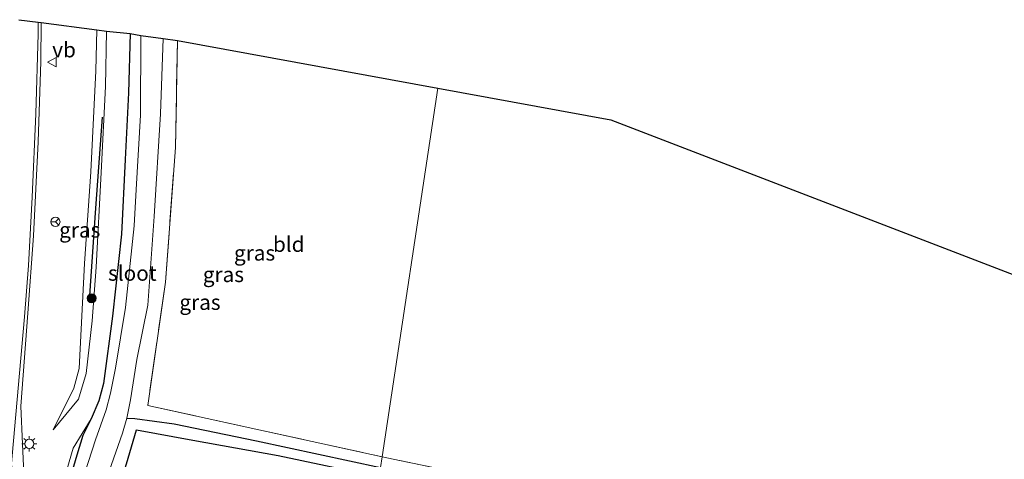
# Model space of a CAD drawing. Units: metres. Extents: x 119993 to 130003, y 394295 to 400001.
# Drawn here: x 124929 to 125091, y 395996 to 396068 of the extents above; entities that cross this region are included whole.
import ezdxf
from ezdxf.enums import TextEntityAlignment as Align

# ---------------------------------------------------------------- set-up
doc = ezdxf.new("R2010")
doc.units = ezdxf.units.M
doc.linetypes.add('IE-TERREINAFSCHEIDING', pattern=[10, 8, -2])
doc.layers.get('0').update_dxf_attribs({"lineweight": 25})
for name, color, linetype, lineweight in [('B-ME-GR-BOMENRIJ-L-B1', 10, 'Continuous', 25), ('B-ME-GR-BOOM-S-B1', 93, 'Continuous', 18), ('B-ME-GW-INSTEEKWATERGANG-L-B1', 10, 'Continuous', 25), ('B-ME-GW-KRUINLIJN-L-B1', 93, 'Continuous', 18), ('B-ME-GW-TEENLIJN-L-B1', 93, 'Continuous', 18), ('B-ME-GW-WATERGANG-GREPPEL-L-B1', 10, 'Continuous', 25), ('B-ME-IE-GRASLAND-GV-B6', 93, 'Continuous', 18), ('B-ME-IE-GRONDWERKLIJN-GROND_INGERICHT-GV-B6', 253, 'Continuous', 18), ('B-ME-IE-HULPGEOMETRIE-L-B1', 53, 'Continuous', 18), ('B-ME-IE-MEUBILAIR_WEGMEUBILAIR-LICHTMAST-S-B1', 8, 'Continuous', 18), ('B-ME-IE-TERREINAFSCHEIDING-RASTERHEKWERK-L-B1', 8, 'IE-TERREINAFSCHEIDING', 18), ('B-ME-KG-KADASTRAAL-OPNAMEDTMGRENS-L-B1', 10, 'Continuous', 25), ('B-ME-OG-WATER-GV-B6', 153, 'Continuous', 18), ('B-ME-VH-VERH_SOORT-BITUMEN-GV-B6', 8, 'IE-TERREINAFSCHEIDING-NATUURLIJK-HOUTWAL', 18), ('B-ME-VW-MARKERING-STREEP-015-L-B1', 7, 'Continuous', 18), ('B-ME-VW-MEUBILAIR_WEGMEUBILAIR-RONA-S-B1', 8, 'Continuous', 18), ('B-ME-VW-MEUBILAIR_WEGMEUBILAIR-VERKEERSBORD-S-B1', 8, 'Continuous', 18)]:
    doc.layers.add(name, color=color, linetype=linetype, lineweight=lineweight)
doc.styles.add('NLCS-ISO', font='NLCS-ISO.TTF')
doc.linetypes.add('IE-TERREINAFSCHEIDING-NATUURLIJK-HOUTWAL', pattern='A,7,-1.5,[67,NLCS.SHX,S=0.75,R=45,X=0,Y=0],-1.5,7,-1.5,[70,NLCS.SHX,S=0.75,R=0,X=0,Y=0],-1.5', length=20)

# ---------------------------------------------------------------- blocks, each defined once
blk = doc.blocks.new('verkeersbord')
for p, q in [((0, 0.75), (-0.75, -0.625)), ((0.75, -0.625), (0, 0.75)), ((-0.75, -0.625), (0.75, -0.625))]:
    blk.add_line(p, q)
blk = doc.blocks.new('wegwijzer')
for q in [(-0.53, -0.53), (0, 0.75), (0.53, -0.53)]:
    blk.add_line((0, 0), q)
blk.add_circle((0, 0), 0.75)
blk = doc.blocks.new('boom')
blk.add_hatch(color=256).paths.add_polyline_path([(-0.75, 0, 1), (0.75, 0, 1)])
blk.add_circle((0, 0), 0.75)
blk = doc.blocks.new('lantaarnpaal')
for p, q in [((-0.75, 0), (-1.25, 0)), ((-0.88, 0.88), (-0.53, 0.53)), ((0, 0.75), (0, 1.25)), ((0.53, 0.53), (0.88, 0.88)), ((0.75, 0), (1.25, 0)), ((-0.53, -0.53), (-0.88, -0.88)), ((0, -0.75), (0, -1.25)), ((0.53, -0.53), (0.88, -0.88))]:
    blk.add_line(p, q)
blk.add_circle((0, 0), 0.75)

msp = doc.modelspace()

# ---------------------------------------------------------------- linework, layer by layer
at = {"layer": 'B-ME-GR-BOMENRIJ-L-B1'}
msp.add_polyline3d([(124940.932, 396021.837, 11.424), (124941.98, 396036.997, 11.432), (124943.035, 396051.933, 11.387)], dxfattribs=at)
at = {"layer": 'B-ME-GW-INSTEEKWATERGANG-L-B1'}
msp.add_polyline3d([(124947.627, 396065.693, 11.049), (124947.334, 396055.931, 11.021), (124946.804, 396044.999, 10.978), (124946.163, 396032.747, 10.877), (124944.731, 396019.216, 10.908), (124943.237, 396008.159, 11.014), (124942.472, 396005.338, 11.035), (124941.219, 396002.345, 11.035), (124939.804, 395999.652, 11.351), (124938.848, 395996.396, 11.505), (124937.624, 395992.286, 11.505), (124937.111, 395989.689, 11.505), (124937.52, 395988.372, 11.505), (124938.737, 395987.275, 11.505), (124940.426, 395986.501, 11.505), (124942.847, 395986.848, 11.505), (124944.866, 395987.899, 11.505), (124945.104, 395988.811, 11.493), (124946.99, 395994.996, 11.293), (124948.644, 396000.583, 11.252), (124957.909, 395998.858, 11.23), (124971.951, 395996.317, 11.111), (124988.531, 395992.846, 11.035)], dxfattribs=at)
at = {"layer": 'B-ME-GW-KRUINLIJN-L-B1'}
for points in [[(124940.077, 396027.876, 11.914), (124941.127, 396042.967, 11.898), (124941.948, 396059.566, 11.841), (124942.149, 396066.296, 11.807)], [(124934.952, 396000.543, 11.823), (124938.35, 396007.406, 11.807), (124939.206, 396010.64, 11.76), (124940.077, 396027.876, 11.914)], [(124944.866, 395987.899, 11.505), (124943.742, 395986.352, 11.738), (124942.526, 395985.744, 11.917), (124941.672, 395985.604, 11.926), (124939.496, 395986.076, 11.959), (124937.225, 395987.32, 11.967), (124936.641, 395990.163, 11.974), (124937.196, 395993.996, 11.98), (124938.229, 395997.538, 11.794), (124941.219, 396002.345, 11.035)]]:
    msp.add_polyline3d(points, dxfattribs=at)
at = {"layer": 'B-ME-GW-TEENLIJN-L-B1'}
for points in [[(124943.697, 396066.094, 11.004), (124943.537, 396057.015, 11.013), (124942.85, 396042.831, 10.989), (124942.025, 396027.302, 10.94)], [(124934.952, 396000.543, 11.823), (124939.122, 396005.62, 11.017), (124940.393, 396009.819, 11.013), (124941.382, 396018.457, 10.87), (124942.025, 396027.302, 10.94)]]:
    msp.add_polyline3d(points, dxfattribs=at)
at = {"layer": 'B-ME-GW-WATERGANG-GREPPEL-L-B1'}
msp.add_polyline3d([(124947.086, 396002.483, 9.735), (124948.401, 396002.442, 10.427), (124954.814, 396001.525, 10.351), (124968.4, 395998.77, 10.417), (124988.762, 395994.38, 10.301)], dxfattribs=at)
at = {"layer": 'B-ME-IE-GRASLAND-GV-B6'}
for points in [[(124930.158, 395993.413, 12.161), (124929.89, 395998.186, 12.153), (124929.63, 396004.424, 12.141), (124930.776, 396019.755, 12.207), (124931.723, 396032.464, 12.25), (124932.498, 396047.921, 12.191), (124932.916, 396061.093, 12.172), (124932.997, 396067.491, 12.115), (124942.149, 396066.296, 11.807)], [(124942.149, 396066.296, 11.807), (124943.697, 396066.094, 11.004), (124943.537, 396057.015, 11.013), (124942.85, 396042.831, 10.989), (124942.025, 396027.302, 10.94), (124941.382, 396018.457, 10.87), (124940.393, 396009.819, 11.013), (124939.122, 396005.62, 11.017), (124934.952, 396000.543, 11.823), (124938.35, 396007.406, 11.807), (124939.206, 396010.64, 11.76), (124940.077, 396027.876, 11.914), (124941.127, 396042.967, 11.898), (124941.948, 396059.566, 11.841), (124942.149, 396066.296, 11.807)], [(124942.149, 396066.296, 11.807), (124941.948, 396059.566, 11.841), (124941.127, 396042.967, 11.898), (124940.077, 396027.876, 11.914), (124939.206, 396010.64, 11.76), (124938.35, 396007.406, 11.807), (124934.952, 396000.543, 11.823), (124939.122, 396005.62, 11.017), (124940.393, 396009.819, 11.013), (124941.382, 396018.457, 10.87), (124942.025, 396027.302, 10.94), (124942.85, 396042.831, 10.989), (124943.537, 396057.015, 11.013), (124943.697, 396066.094, 11.004), (124947.627, 396065.693, 11.049), (124947.334, 396055.931, 11.021), (124946.804, 396044.999, 10.978), (124946.163, 396032.747, 10.877), (124944.731, 396019.216, 10.908), (124943.237, 396008.159, 11.014), (124942.472, 396005.338, 11.035), (124941.219, 396002.345, 11.035), (124938.229, 395997.538, 11.794), (124937.196, 395993.996, 11.98)], [(124937.624, 395992.286, 11.505), (124938.848, 395996.396, 11.505), (124939.804, 395999.652, 11.351), (124941.219, 396002.345, 11.035), (124942.472, 396005.338, 11.035), (124943.237, 396008.159, 11.014), (124944.731, 396019.216, 10.908), (124946.163, 396032.747, 10.877), (124946.804, 396044.999, 10.978), (124947.334, 396055.931, 11.021), (124947.627, 396065.693, 11.049)], [(124947.627, 396065.693, 11.049), (124949.37, 396065.353, 9.735), (124949.317, 396052.278, 9.735), (124948.569, 396040.06, 9.735), (124948.288, 396034.077, 9.735), (124946.832, 396020.642, 9.735), (124945.213, 396010.677, 9.735), (124944.384, 396006.605, 9.735), (124943.649, 396003.873, 9.735), (124941.896, 395998.893, 9.735), (124940.161, 395993.521, 9.735)], [(124953.007, 396064.878, 9.779), (124955.38, 396064.568, 11.07), (124955.073, 396046.96, 11.029), (124953.399, 396024.853, 11.013), (124950.507, 396004.563, 11.063), (124958.494, 396002.828, 11), (124989.026, 395996.13, 10.89), (124988.762, 395994.38, 10.301), (124968.4, 395998.77, 10.417), (124954.814, 396001.525, 10.351), (124948.401, 396002.442, 10.427), (124947.086, 396002.483, 9.735), (124947.672, 396005.478, 9.735), (124948.713, 396012.114, 9.735), (124950.5, 396021.037, 9.735), (124951.559, 396035.602, 9.735), (124952.571, 396052.489, 9.735), (124953.007, 396064.878, 9.779)], [(124941.219, 396002.345, 11.035), (124939.804, 395999.652, 11.351), (124938.848, 395996.396, 11.505), (124937.624, 395992.286, 11.505), (124937.111, 395989.689, 11.505), (124937.52, 395988.372, 11.505), (124938.737, 395987.275, 11.505), (124940.426, 395986.501, 11.505), (124942.847, 395986.848, 11.505), (124944.866, 395987.899, 11.505), (124943.742, 395986.352, 11.738), (124942.526, 395985.744, 11.917), (124941.672, 395985.604, 11.926), (124939.496, 395986.076, 11.959), (124937.225, 395987.32, 11.967), (124936.641, 395990.163, 11.974), (124937.196, 395993.996, 11.98), (124938.229, 395997.538, 11.794), (124941.219, 396002.345, 11.035)], [(124942.663, 395989.558, 9.735), (124946.354, 396000.029, 9.735), (124947.086, 396002.483, 9.735), (124948.401, 396002.442, 10.427), (124954.814, 396001.525, 10.351), (124968.4, 395998.77, 10.417), (124988.762, 395994.38, 10.301)], [(124988.531, 395992.846, 11.035), (124971.951, 395996.317, 11.111), (124957.909, 395998.858, 11.23), (124948.644, 396000.583, 11.252), (124946.99, 395994.996, 11.293)], [(124946.99, 395994.996, 11.293), (124948.644, 396000.583, 11.252), (124957.909, 395998.858, 11.23), (124971.951, 395996.317, 11.111), (124988.531, 395992.846, 11.035)], [(125094.327, 395968.578, 10.12), (125085.808, 395971.167, 10.288), (125077.813, 395973.512, 10.268), (125071.042, 395975.572, 10.313), (125060.639, 395978.471, 10.272), (125050.795, 395981.152, 10.33), (125040.43, 395983.817, 10.265), (125033.62, 395985.261, 10.226), (125021.4, 395987.806, 10.277), (125010.989, 395989.949, 10.303), (124998.982, 395992.453, 10.304), (124988.762, 395994.38, 10.301), (124989.026, 395996.13, 10.89), (124991.89, 395995.502, 10.88), (125019.348, 395989.9, 10.923), (125038.583, 395985.691, 10.837), (125051.471, 395982.774, 10.877), (125070.671, 395977.568, 11.047), (125085.775, 395973.174, 11.13), (125103.609, 395967.075, 11.077)]]:
    msp.add_polyline3d(points, dxfattribs=at)
at = {"layer": 'B-ME-IE-GRONDWERKLIJN-GROND_INGERICHT-GV-B6'}
for points in [[(124955.38, 396064.568, 11.07), (124998.157, 396056.741, 11.068), (124989.026, 395996.13, 10.89), (124958.494, 396002.828, 11), (124950.507, 396004.563, 11.063), (124953.399, 396024.853, 11.013), (124955.073, 396046.96, 11.029), (124955.38, 396064.568, 11.07)], [(125206.376, 395982.39, 11.56), (125203.578, 395966.07, 11.646), (125201.331, 395951.027, 11.788), (125197.042, 395926.678, 11.982), (125184.692, 395933.469, 11.987), (125164.627, 395942.942, 11.823), (125149.079, 395949.533, 11.687), (125123.901, 395959.561, 11.317), (125103.609, 395967.075, 11.077), (125085.775, 395973.174, 11.13), (125070.671, 395977.568, 11.047), (125051.471, 395982.774, 10.877), (125038.583, 395985.691, 10.837), (125019.348, 395989.9, 10.923), (124991.89, 395995.502, 10.88), (124989.026, 395996.13, 10.89), (124998.157, 396056.741, 11.068), (125026.617, 396051.534, 11.066), (125206.376, 395982.39, 11.56)]]:
    msp.add_polyline3d(points, dxfattribs=at)
at = {"layer": 'B-ME-IE-HULPGEOMETRIE-L-B1'}
msp.add_polyline3d([(124988.762, 395994.38, 10.301), (124989.026, 395996.13, 10.89), (124998.157, 396056.741, 11.068)], dxfattribs=at)
at = {"layer": 'B-ME-IE-TERREINAFSCHEIDING-RASTERHEKWERK-L-B1'}
for points in [[(124953.399, 396024.853, 11.013), (124955.073, 396046.96, 11.029), (124955.38, 396064.568, 11.07)], [(124953.399, 396024.853, 11.013), (124950.507, 396004.563, 11.063), (124958.494, 396002.828, 11), (124989.026, 395996.13, 10.89)], [(125348.306, 395881.662, 11.974), (125342.528, 395882.753, 11.99), (125332.417, 395884.748, 11.907), (125322.688, 395886.667, 11.826), (125321.094, 395886.982, 11.813), (125274.944, 395895.76, 12.02), (125259.939, 395898.697, 11.943), (125248.596, 395901.96, 11.99), (125238.136, 395905.569, 11.993), (125223.286, 395912.164, 11.963), (125202.409, 395923.726, 11.98), (125197.042, 395926.678, 11.982), (125184.692, 395933.469, 11.987), (125164.627, 395942.942, 11.823), (125149.079, 395949.533, 11.687), (125123.901, 395959.561, 11.317), (125103.609, 395967.075, 11.077), (125085.775, 395973.174, 11.13), (125070.671, 395977.568, 11.047), (125051.471, 395982.774, 10.877), (125038.583, 395985.691, 10.837), (125019.348, 395989.9, 10.923), (124991.89, 395995.502, 10.88), (124989.026, 395996.13, 10.89)]]:
    msp.add_polyline3d(points, dxfattribs=at)
at = {"layer": 'B-ME-KG-KADASTRAAL-OPNAMEDTMGRENS-L-B1'}
for points in [[(124929.323, 396067.97, 12.077), (124932.465, 396067.57, 12.193), (124932.997, 396067.491, 12.115), (124942.149, 396066.296, 11.807), (124943.697, 396066.094, 11.004), (124947.627, 396065.693, 11.049), (124949.37, 396065.353, 9.735), (124953.007, 396064.878, 9.779), (124955.38, 396064.568, 11.07), (124998.157, 396056.741, 11.068)], [(124998.157, 396056.741, 11.068), (125026.617, 396051.534, 11.066), (125206.376, 395982.39, 11.56), (125211.489, 395979.934, 11.568), (125266.878, 395953.326, 11.653), (125331.272, 395945.137, 11.6), (125352.61, 395942.423, 11.518)]]:
    msp.add_polyline3d(points, dxfattribs=at)
at = {"layer": 'B-ME-OG-WATER-GV-B6'}
for points in [[(124940.161, 395993.521, 9.735), (124941.896, 395998.893, 9.735), (124943.649, 396003.873, 9.735), (124944.384, 396006.605, 9.735), (124945.213, 396010.677, 9.735), (124946.832, 396020.642, 9.735), (124948.288, 396034.077, 9.735), (124948.569, 396040.06, 9.735), (124949.317, 396052.278, 9.735), (124949.37, 396065.353, 9.735)], [(124949.37, 396065.353, 9.735), (124953.007, 396064.878, 9.779), (124952.571, 396052.489, 9.735), (124951.559, 396035.602, 9.735), (124950.5, 396021.037, 9.735), (124948.713, 396012.114, 9.735), (124947.672, 396005.478, 9.735), (124947.086, 396002.483, 9.735), (124946.354, 396000.029, 9.735), (124942.663, 395989.558, 9.735)]]:
    msp.add_polyline3d(points, dxfattribs=at)
at = {"layer": 'B-ME-VH-VERH_SOORT-BITUMEN-GV-B6'}
msp.add_polyline3d([(124929.323, 396067.97, 12.077), (124932.465, 396067.57, 12.193), (124932.997, 396067.491, 12.115), (124932.916, 396061.093, 12.172), (124932.498, 396047.921, 12.191), (124931.723, 396032.464, 12.25), (124930.776, 396019.755, 12.207), (124929.63, 396004.424, 12.141), (124929.89, 395998.186, 12.153), (124930.158, 395993.413, 12.161)], dxfattribs=at)
at = {"layer": 'B-ME-VW-MARKERING-STREEP-015-L-B1'}
msp.add_polyline3d([(124932.465, 396067.57, 12.193), (124932.474, 396065.642, 12.21), (124932.13, 396052.478, 12.24), (124931.527, 396038.775, 12.237), (124930.903, 396027.578, 12.24), (124930.254, 396019.107, 12.22), (124928.205, 395996.268, 12.231), (124928.112, 395994.947, 12.238), (124928.26, 395993.091, 12.25), (124928.641, 395991.315, 12.208)], dxfattribs=at)

# ---------------------------------------------------------------- block references
at = {"layer": 'B-ME-GR-BOOM-S-B1', "rotation": 90}
msp.add_blockref('boom', (124941.297, 396022.19, 11.037), dxfattribs=at)
at = {"layer": 'B-ME-IE-MEUBILAIR_WEGMEUBILAIR-LICHTMAST-S-B1', "rotation": 90}
msp.add_blockref('lantaarnpaal', (124931.032, 395998.262, 12.149), dxfattribs=at)
at = {"layer": 'B-ME-VW-MEUBILAIR_WEGMEUBILAIR-RONA-S-B1', "rotation": 90}
msp.add_blockref('wegwijzer', (124935.327, 396034.741, 12.309), dxfattribs=at)
at = {"layer": 'B-ME-VW-MEUBILAIR_WEGMEUBILAIR-VERKEERSBORD-S-B1', "rotation": 90}
msp.add_blockref('verkeersbord', (124934.798, 396060.999, 12.229), dxfattribs=at)

# ---------------------------------------------------------------- texts
at = {"layer": 'B-ME-IE-GRASLAND-GV-B6', "ltscale": 0.2, "style": 'NLCS-ISO'}
for p in [(124939.3245, 396033.4195), (124968.056, 396029.629), (124962.9365, 396026.097), (124959.0805, 396021.525)]:
    msp.add_text('gras', height=2.5, dxfattribs=at).set_placement(p, align=Align.MIDDLE_CENTER)
at = {"layer": 'B-ME-IE-GRONDWERKLIJN-GROND_INGERICHT-GV-B6', "ltscale": 0.2, "style": 'NLCS-ISO'}
msp.add_text('bld', height=2.5, dxfattribs=at).set_placement((124973.67595, 396031.06035), align=Align.MIDDLE_CENTER)
at = {"layer": 'B-ME-OG-WATER-GV-B6', "ltscale": 0.2, "style": 'NLCS-ISO'}
msp.add_text('sloot', height=2.5, dxfattribs=at).set_placement((124947.96379, 396026.31796), align=Align.MIDDLE_CENTER)
at = {"layer": 'B-ME-VW-MEUBILAIR_WEGMEUBILAIR-VERKEERSBORD-S-B1', "ltscale": 0.2, "style": 'NLCS-ISO'}
msp.add_text('vb', height=2.5, dxfattribs=at).set_placement((124934.798, 396060.999, 12.229), align=Align.BOTTOM_LEFT)

doc.saveas('drawing.dxf')
